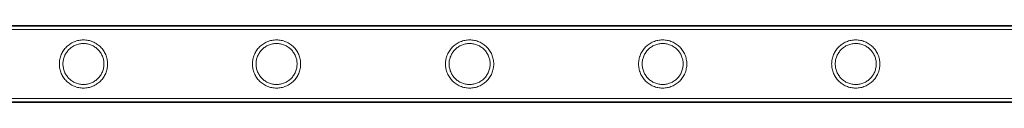
# Model space of a CAD drawing. Units: millimetres. Extents: x -37374 to -2502, y 3493 to 21595.
# Drawn here: x -21880 to -21331, y 5373 to 5416 of the extents above; entities that cross this region are included whole.
import ezdxf

# ---------------------------------------------------------------- set-up
doc = ezdxf.new("R2010")
doc.units = ezdxf.units.MM

# ---------------------------------------------------------------- blocks, each defined once
blk = doc.blocks.new('A$Cd7e9e086')
at = {"color": 0, "linetype": 'Continuous', "lineweight": 0}
for p, q in [((-9360.22, 15502.08), (-7167.22, 15502.08)), ((-9360.22, 15501.78), (-7167.22, 15501.78)), ((-9360.22, 15499.78), (-7167.22, 15499.78)), ((-9360.22, 15461.38), (-7167.22, 15461.38)), ((-9360.22, 15459.38), (-7167.22, 15459.38)), ((-9360.22, 15459.08), (-7167.22, 15459.08))]:
    blk.add_line(p, q, dxfattribs=at)
for points, knots in [([(-8330.98, 15480.58), (-8330.98, 15481.45), (-8330.89, 15482.35), (-8330.54, 15484.11), (-8330.27, 15484.97), (-8329.58, 15486.63), (-8329.15, 15487.41), (-8328.17, 15488.85), (-8327.62, 15489.51), (-8326.45, 15490.68), (-8325.79, 15491.23), (-8324.35, 15492.2), (-8323.57, 15492.63), (-8321.93, 15493.32), (-8321.06, 15493.59), (-8319.74, 15493.85), (-8319.3, 15493.92), (-8318.41, 15494.01), (-8317.97, 15494.03), (-8317.09, 15494.03), (-8316.65, 15494.01), (-8315.76, 15493.92), (-8315.31, 15493.85), (-8313.99, 15493.59), (-8313.13, 15493.32), (-8311.49, 15492.63), (-8310.71, 15492.2), (-8309.26, 15491.23), (-8308.6, 15490.68), (-8307.44, 15489.51), (-8306.89, 15488.85), (-8305.91, 15487.41), (-8305.48, 15486.63), (-8304.78, 15484.97), (-8304.52, 15484.11), (-8304.16, 15482.35), (-8304.08, 15481.45), (-8304.08, 15479.71), (-8304.16, 15478.82), (-8304.52, 15477.05), (-8304.78, 15476.19), (-8305.48, 15474.54), (-8305.91, 15473.75), (-8306.89, 15472.31), (-8307.44, 15471.65), (-8308.6, 15470.48), (-8309.26, 15469.93), (-8310.71, 15468.96), (-8311.49, 15468.53), (-8313.13, 15467.84), (-8313.99, 15467.57), (-8315.31, 15467.31), (-8315.76, 15467.24), (-8316.65, 15467.15), (-8317.09, 15467.13), (-8317.53, 15467.13), (-8317.97, 15467.13), (-8318.41, 15467.15), (-8319.3, 15467.24), (-8319.74, 15467.31), (-8321.06, 15467.57), (-8321.93, 15467.84), (-8323.57, 15468.53), (-8324.35, 15468.96), (-8325.79, 15469.93), (-8326.45, 15470.48), (-8327.62, 15471.65), (-8328.17, 15472.31), (-8329.15, 15473.75), (-8329.58, 15474.54), (-8330.27, 15476.19), (-8330.54, 15477.05), (-8330.89, 15478.82), (-8330.98, 15479.71), (-8330.98, 15480.58)], [21.005182, 21.005182, 21.005182, 21.005182, 23.619593, 23.619593, 26.234003, 26.234003, 28.848414, 28.848414, 31.462824, 31.462824, 34.099709, 34.099709, 36.736594, 36.736594, 39.37348, 39.37348, 40.691922, 40.691922, 42.010365, 42.010365, 43.328807, 43.328807, 44.64725, 44.64725, 47.284135, 47.284135, 49.92102, 49.92102, 52.557905, 52.557905, 55.172316, 55.172316, 57.786726, 57.786726, 60.401137, 60.401137, 63.015547, 63.015547, 65.629958, 65.629958, 68.244368, 68.244368, 70.858778, 70.858778, 73.473189, 73.473189, 76.110074, 76.110074, 78.746959, 78.746959, 81.383844, 81.383844, 82.702287, 82.702287, 84.020729, 84.020729, 84.020729, 85.339172, 85.339172, 86.657614, 86.657614, 89.2945, 89.2945, 91.931385, 91.931385, 94.56827, 94.56827, 97.18268, 97.18268, 99.797091, 99.797091, 102.411501, 102.411501, 105.025912, 105.025912, 105.025912, 105.025912]), ([(-8223.22, 15480.58), (-8223.22, 15481.45), (-8223.13, 15482.35), (-8222.78, 15484.11), (-8222.51, 15484.97), (-8221.82, 15486.63), (-8221.39, 15487.41), (-8220.41, 15488.85), (-8219.86, 15489.51), (-8218.69, 15490.68), (-8218.03, 15491.23), (-8216.59, 15492.2), (-8215.81, 15492.63), (-8214.17, 15493.32), (-8213.3, 15493.59), (-8211.98, 15493.85), (-8211.54, 15493.92), (-8210.65, 15494.01), (-8210.21, 15494.03), (-8209.33, 15494.03), (-8208.89, 15494.01), (-8208, 15493.92), (-8207.55, 15493.85), (-8206.23, 15493.59), (-8205.37, 15493.32), (-8203.73, 15492.63), (-8202.95, 15492.2), (-8201.5, 15491.23), (-8200.84, 15490.68), (-8199.68, 15489.51), (-8199.13, 15488.85), (-8198.15, 15487.41), (-8197.72, 15486.63), (-8197.02, 15484.97), (-8196.76, 15484.11), (-8196.4, 15482.35), (-8196.32, 15481.45), (-8196.32, 15479.71), (-8196.4, 15478.82), (-8196.76, 15477.05), (-8197.02, 15476.19), (-8197.72, 15474.54), (-8198.15, 15473.75), (-8199.13, 15472.31), (-8199.68, 15471.65), (-8200.84, 15470.48), (-8201.5, 15469.93), (-8202.95, 15468.96), (-8203.73, 15468.53), (-8205.37, 15467.84), (-8206.23, 15467.57), (-8207.55, 15467.31), (-8208, 15467.24), (-8208.89, 15467.15), (-8209.33, 15467.13), (-8209.77, 15467.13), (-8210.21, 15467.13), (-8210.65, 15467.15), (-8211.54, 15467.24), (-8211.98, 15467.31), (-8213.3, 15467.57), (-8214.17, 15467.84), (-8215.81, 15468.53), (-8216.59, 15468.96), (-8218.03, 15469.93), (-8218.69, 15470.48), (-8219.86, 15471.65), (-8220.41, 15472.31), (-8221.39, 15473.75), (-8221.82, 15474.54), (-8222.51, 15476.19), (-8222.78, 15477.05), (-8223.13, 15478.82), (-8223.22, 15479.71), (-8223.22, 15480.58)], [21.005182, 21.005182, 21.005182, 21.005182, 23.619593, 23.619593, 26.234003, 26.234003, 28.848414, 28.848414, 31.462824, 31.462824, 34.099709, 34.099709, 36.736594, 36.736594, 39.37348, 39.37348, 40.691922, 40.691922, 42.010365, 42.010365, 43.328807, 43.328807, 44.64725, 44.64725, 47.284135, 47.284135, 49.92102, 49.92102, 52.557905, 52.557905, 55.172316, 55.172316, 57.786726, 57.786726, 60.401137, 60.401137, 63.015547, 63.015547, 65.629958, 65.629958, 68.244368, 68.244368, 70.858778, 70.858778, 73.473189, 73.473189, 76.110074, 76.110074, 78.746959, 78.746959, 81.383844, 81.383844, 82.702287, 82.702287, 84.020729, 84.020729, 84.020729, 85.339172, 85.339172, 86.657614, 86.657614, 89.2945, 89.2945, 91.931385, 91.931385, 94.56827, 94.56827, 97.18268, 97.18268, 99.797091, 99.797091, 102.411501, 102.411501, 105.025912, 105.025912, 105.025912, 105.025912]), ([(-8115.46, 15480.58), (-8115.46, 15481.45), (-8115.37, 15482.35), (-8115.02, 15484.11), (-8114.75, 15484.97), (-8114.06, 15486.63), (-8113.63, 15487.41), (-8112.65, 15488.85), (-8112.1, 15489.51), (-8110.93, 15490.68), (-8110.27, 15491.23), (-8108.83, 15492.2), (-8108.05, 15492.63), (-8106.41, 15493.32), (-8105.54, 15493.59), (-8104.22, 15493.85), (-8103.78, 15493.92), (-8102.89, 15494.01), (-8102.45, 15494.03), (-8101.57, 15494.03), (-8101.13, 15494.01), (-8100.24, 15493.92), (-8099.79, 15493.85), (-8098.47, 15493.59), (-8097.61, 15493.32), (-8095.97, 15492.63), (-8095.19, 15492.2), (-8093.74, 15491.23), (-8093.08, 15490.68), (-8091.92, 15489.51), (-8091.37, 15488.85), (-8090.39, 15487.41), (-8089.96, 15486.63), (-8089.26, 15484.97), (-8089, 15484.11), (-8088.64, 15482.35), (-8088.56, 15481.45), (-8088.56, 15479.71), (-8088.64, 15478.82), (-8089, 15477.05), (-8089.26, 15476.19), (-8089.96, 15474.54), (-8090.39, 15473.75), (-8091.37, 15472.31), (-8091.92, 15471.65), (-8093.08, 15470.48), (-8093.74, 15469.93), (-8095.19, 15468.96), (-8095.97, 15468.53), (-8097.61, 15467.84), (-8098.47, 15467.57), (-8099.79, 15467.31), (-8100.24, 15467.24), (-8101.13, 15467.15), (-8101.57, 15467.13), (-8102.01, 15467.13), (-8102.45, 15467.13), (-8102.89, 15467.15), (-8103.78, 15467.24), (-8104.22, 15467.31), (-8105.54, 15467.57), (-8106.41, 15467.84), (-8108.05, 15468.53), (-8108.83, 15468.96), (-8110.27, 15469.93), (-8110.93, 15470.48), (-8112.1, 15471.65), (-8112.65, 15472.31), (-8113.63, 15473.75), (-8114.06, 15474.54), (-8114.75, 15476.19), (-8115.02, 15477.05), (-8115.37, 15478.82), (-8115.46, 15479.71), (-8115.46, 15480.58)], [21.005182, 21.005182, 21.005182, 21.005182, 23.619593, 23.619593, 26.234003, 26.234003, 28.848414, 28.848414, 31.462824, 31.462824, 34.099709, 34.099709, 36.736594, 36.736594, 39.37348, 39.37348, 40.691922, 40.691922, 42.010365, 42.010365, 43.328807, 43.328807, 44.64725, 44.64725, 47.284135, 47.284135, 49.92102, 49.92102, 52.557905, 52.557905, 55.172316, 55.172316, 57.786726, 57.786726, 60.401137, 60.401137, 63.015547, 63.015547, 65.629958, 65.629958, 68.244368, 68.244368, 70.858778, 70.858778, 73.473189, 73.473189, 76.110074, 76.110074, 78.746959, 78.746959, 81.383844, 81.383844, 82.702287, 82.702287, 84.020729, 84.020729, 84.020729, 85.339172, 85.339172, 86.657614, 86.657614, 89.2945, 89.2945, 91.931385, 91.931385, 94.56827, 94.56827, 97.18268, 97.18268, 99.797091, 99.797091, 102.411501, 102.411501, 105.025912, 105.025912, 105.025912, 105.025912]), ([(-8007.7, 15480.58), (-8007.7, 15481.45), (-8007.61, 15482.35), (-8007.26, 15484.11), (-8006.99, 15484.97), (-8006.3, 15486.63), (-8005.87, 15487.41), (-8004.89, 15488.85), (-8004.34, 15489.51), (-8003.17, 15490.68), (-8002.51, 15491.23), (-8001.07, 15492.2), (-8000.29, 15492.63), (-7998.65, 15493.32), (-7997.78, 15493.59), (-7996.46, 15493.85), (-7996.02, 15493.92), (-7995.13, 15494.01), (-7994.69, 15494.03), (-7993.81, 15494.03), (-7993.37, 15494.01), (-7992.48, 15493.92), (-7992.03, 15493.85), (-7990.71, 15493.59), (-7989.85, 15493.32), (-7988.21, 15492.63), (-7987.43, 15492.2), (-7985.98, 15491.23), (-7985.32, 15490.68), (-7984.16, 15489.51), (-7983.61, 15488.85), (-7982.63, 15487.41), (-7982.2, 15486.63), (-7981.5, 15484.97), (-7981.24, 15484.11), (-7980.88, 15482.35), (-7980.8, 15481.45), (-7980.8, 15479.71), (-7980.88, 15478.82), (-7981.24, 15477.05), (-7981.5, 15476.19), (-7982.2, 15474.54), (-7982.63, 15473.75), (-7983.61, 15472.31), (-7984.16, 15471.65), (-7985.32, 15470.48), (-7985.98, 15469.93), (-7987.43, 15468.96), (-7988.21, 15468.53), (-7989.85, 15467.84), (-7990.71, 15467.57), (-7992.03, 15467.31), (-7992.48, 15467.24), (-7993.37, 15467.15), (-7993.81, 15467.13), (-7994.25, 15467.13), (-7994.69, 15467.13), (-7995.13, 15467.15), (-7996.02, 15467.24), (-7996.46, 15467.31), (-7997.78, 15467.57), (-7998.65, 15467.84), (-8000.29, 15468.53), (-8001.07, 15468.96), (-8002.51, 15469.93), (-8003.17, 15470.48), (-8004.34, 15471.65), (-8004.89, 15472.31), (-8005.87, 15473.75), (-8006.3, 15474.54), (-8006.99, 15476.19), (-8007.26, 15477.05), (-8007.61, 15478.82), (-8007.7, 15479.71), (-8007.7, 15480.58)], [21.005182, 21.005182, 21.005182, 21.005182, 23.619593, 23.619593, 26.234003, 26.234003, 28.848414, 28.848414, 31.462824, 31.462824, 34.099709, 34.099709, 36.736594, 36.736594, 39.37348, 39.37348, 40.691922, 40.691922, 42.010365, 42.010365, 43.328807, 43.328807, 44.64725, 44.64725, 47.284135, 47.284135, 49.92102, 49.92102, 52.557905, 52.557905, 55.172316, 55.172316, 57.786726, 57.786726, 60.401137, 60.401137, 63.015547, 63.015547, 65.629958, 65.629958, 68.244368, 68.244368, 70.858778, 70.858778, 73.473189, 73.473189, 76.110074, 76.110074, 78.746959, 78.746959, 81.383844, 81.383844, 82.702287, 82.702287, 84.020729, 84.020729, 84.020729, 85.339172, 85.339172, 86.657614, 86.657614, 89.2945, 89.2945, 91.931385, 91.931385, 94.56827, 94.56827, 97.18268, 97.18268, 99.797091, 99.797091, 102.411501, 102.411501, 105.025912, 105.025912, 105.025912, 105.025912]), ([(-7899.94, 15480.58), (-7899.94, 15481.45), (-7899.85, 15482.35), (-7899.5, 15484.11), (-7899.23, 15484.97), (-7898.54, 15486.63), (-7898.11, 15487.41), (-7897.13, 15488.85), (-7896.58, 15489.51), (-7895.41, 15490.68), (-7894.75, 15491.23), (-7893.31, 15492.2), (-7892.53, 15492.63), (-7890.89, 15493.32), (-7890.02, 15493.59), (-7888.7, 15493.85), (-7888.26, 15493.92), (-7887.37, 15494.01), (-7886.93, 15494.03), (-7886.05, 15494.03), (-7885.61, 15494.01), (-7884.72, 15493.92), (-7884.27, 15493.85), (-7882.95, 15493.59), (-7882.09, 15493.32), (-7880.45, 15492.63), (-7879.67, 15492.2), (-7878.22, 15491.23), (-7877.56, 15490.68), (-7876.4, 15489.51), (-7875.85, 15488.85), (-7874.87, 15487.41), (-7874.44, 15486.63), (-7873.74, 15484.97), (-7873.48, 15484.11), (-7873.12, 15482.35), (-7873.04, 15481.45), (-7873.04, 15479.71), (-7873.12, 15478.82), (-7873.48, 15477.05), (-7873.74, 15476.19), (-7874.44, 15474.54), (-7874.87, 15473.75), (-7875.85, 15472.31), (-7876.4, 15471.65), (-7877.56, 15470.48), (-7878.22, 15469.93), (-7879.67, 15468.96), (-7880.45, 15468.53), (-7882.09, 15467.84), (-7882.95, 15467.57), (-7884.27, 15467.31), (-7884.72, 15467.24), (-7885.61, 15467.15), (-7886.05, 15467.13), (-7886.49, 15467.13), (-7886.93, 15467.13), (-7887.37, 15467.15), (-7888.26, 15467.24), (-7888.7, 15467.31), (-7890.02, 15467.57), (-7890.89, 15467.84), (-7892.53, 15468.53), (-7893.31, 15468.96), (-7894.75, 15469.93), (-7895.41, 15470.48), (-7896.58, 15471.65), (-7897.13, 15472.31), (-7898.11, 15473.75), (-7898.54, 15474.54), (-7899.23, 15476.19), (-7899.5, 15477.05), (-7899.85, 15478.82), (-7899.94, 15479.71), (-7899.94, 15480.58)], [21.005182, 21.005182, 21.005182, 21.005182, 23.619593, 23.619593, 26.234003, 26.234003, 28.848414, 28.848414, 31.462824, 31.462824, 34.099709, 34.099709, 36.736594, 36.736594, 39.37348, 39.37348, 40.691922, 40.691922, 42.010365, 42.010365, 43.328807, 43.328807, 44.64725, 44.64725, 47.284135, 47.284135, 49.92102, 49.92102, 52.557905, 52.557905, 55.172316, 55.172316, 57.786726, 57.786726, 60.401137, 60.401137, 63.015547, 63.015547, 65.629958, 65.629958, 68.244368, 68.244368, 70.858778, 70.858778, 73.473189, 73.473189, 76.110074, 76.110074, 78.746959, 78.746959, 81.383844, 81.383844, 82.702287, 82.702287, 84.020729, 84.020729, 84.020729, 85.339172, 85.339172, 86.657614, 86.657614, 89.2945, 89.2945, 91.931385, 91.931385, 94.56827, 94.56827, 97.18268, 97.18268, 99.797091, 99.797091, 102.411501, 102.411501, 105.025912, 105.025912, 105.025912, 105.025912]), ([(-8317.53, 15469.13), (-8316.79, 15469.13), (-8316.03, 15469.2), (-8314.54, 15469.5), (-8313.81, 15469.73), (-8312.4, 15470.31), (-8311.73, 15470.68), (-8310.5, 15471.51), (-8309.93, 15471.98), (-8308.93, 15472.98), (-8308.46, 15473.55), (-8307.63, 15474.78), (-8307.26, 15475.45), (-8306.67, 15476.86), (-8306.45, 15477.6), (-8306.15, 15479.09), (-8306.08, 15479.85), (-8306.08, 15481.32), (-8306.15, 15482.07), (-8306.45, 15483.56), (-8306.67, 15484.3), (-8307.26, 15485.71), (-8307.63, 15486.38), (-8308.46, 15487.61), (-8308.93, 15488.18), (-8309.93, 15489.18), (-8310.5, 15489.65), (-8311.73, 15490.48), (-8312.4, 15490.85), (-8313.81, 15491.44), (-8314.54, 15491.66), (-8316.03, 15491.96), (-8316.79, 15492.03), (-8318.27, 15492.03), (-8319.02, 15491.96), (-8320.52, 15491.66), (-8321.25, 15491.44), (-8322.66, 15490.85), (-8323.32, 15490.48), (-8324.56, 15489.65), (-8325.12, 15489.18), (-8326.12, 15488.18), (-8326.59, 15487.61), (-8327.43, 15486.38), (-8327.79, 15485.71), (-8328.38, 15484.3), (-8328.61, 15483.56), (-8328.91, 15482.07), (-8328.98, 15481.32), (-8328.98, 15479.85), (-8328.91, 15479.09), (-8328.61, 15477.6), (-8328.38, 15476.86), (-8327.79, 15475.45), (-8327.43, 15474.78), (-8326.59, 15473.55), (-8326.12, 15472.98), (-8325.12, 15471.98), (-8324.56, 15471.51), (-8323.32, 15470.68), (-8322.66, 15470.31), (-8321.25, 15469.73), (-8320.52, 15469.5), (-8319.02, 15469.2), (-8318.27, 15469.13), (-8317.53, 15469.13)], [0, 0, 0, 0, 2.21367, 2.21367, 4.427341, 4.427341, 6.641011, 6.641011, 8.854681, 8.854681, 11.059728, 11.059728, 13.264774, 13.264774, 15.46982, 15.46982, 17.674867, 17.674867, 19.879913, 19.879913, 22.084959, 22.084959, 24.290006, 24.290006, 26.495052, 26.495052, 28.708722, 28.708722, 30.922393, 30.922393, 33.136063, 33.136063, 35.349733, 35.349733, 37.563404, 37.563404, 39.777074, 39.777074, 41.990744, 41.990744, 44.204415, 44.204415, 46.409461, 46.409461, 48.614507, 48.614507, 50.819553, 50.819553, 53.0246, 53.0246, 55.229646, 55.229646, 57.434692, 57.434692, 59.639739, 59.639739, 61.844785, 61.844785, 64.058455, 64.058455, 66.272126, 66.272126, 68.485796, 68.485796, 70.699466, 70.699466, 70.699466, 70.699466]), ([(-8209.77, 15469.13), (-8209.03, 15469.13), (-8208.27, 15469.2), (-8206.78, 15469.5), (-8206.05, 15469.73), (-8204.64, 15470.31), (-8203.97, 15470.68), (-8202.74, 15471.51), (-8202.17, 15471.98), (-8201.17, 15472.98), (-8200.7, 15473.55), (-8199.87, 15474.78), (-8199.5, 15475.45), (-8198.91, 15476.86), (-8198.69, 15477.6), (-8198.39, 15479.09), (-8198.32, 15479.85), (-8198.32, 15481.32), (-8198.39, 15482.07), (-8198.69, 15483.56), (-8198.91, 15484.3), (-8199.5, 15485.71), (-8199.87, 15486.38), (-8200.7, 15487.61), (-8201.17, 15488.18), (-8202.17, 15489.18), (-8202.74, 15489.65), (-8203.97, 15490.48), (-8204.64, 15490.85), (-8206.05, 15491.44), (-8206.78, 15491.66), (-8208.27, 15491.96), (-8209.03, 15492.03), (-8210.51, 15492.03), (-8211.26, 15491.96), (-8212.76, 15491.66), (-8213.49, 15491.44), (-8214.9, 15490.85), (-8215.56, 15490.48), (-8216.8, 15489.65), (-8217.36, 15489.18), (-8218.36, 15488.18), (-8218.83, 15487.61), (-8219.67, 15486.38), (-8220.03, 15485.71), (-8220.62, 15484.3), (-8220.85, 15483.56), (-8221.15, 15482.07), (-8221.22, 15481.32), (-8221.22, 15479.85), (-8221.15, 15479.09), (-8220.85, 15477.6), (-8220.62, 15476.86), (-8220.03, 15475.45), (-8219.67, 15474.78), (-8218.83, 15473.55), (-8218.36, 15472.98), (-8217.36, 15471.98), (-8216.8, 15471.51), (-8215.56, 15470.68), (-8214.9, 15470.31), (-8213.49, 15469.73), (-8212.76, 15469.5), (-8211.26, 15469.2), (-8210.51, 15469.13), (-8209.77, 15469.13)], [0, 0, 0, 0, 2.21367, 2.21367, 4.427341, 4.427341, 6.641011, 6.641011, 8.854681, 8.854681, 11.059728, 11.059728, 13.264774, 13.264774, 15.46982, 15.46982, 17.674867, 17.674867, 19.879913, 19.879913, 22.084959, 22.084959, 24.290006, 24.290006, 26.495052, 26.495052, 28.708722, 28.708722, 30.922393, 30.922393, 33.136063, 33.136063, 35.349733, 35.349733, 37.563404, 37.563404, 39.777074, 39.777074, 41.990744, 41.990744, 44.204415, 44.204415, 46.409461, 46.409461, 48.614507, 48.614507, 50.819553, 50.819553, 53.0246, 53.0246, 55.229646, 55.229646, 57.434692, 57.434692, 59.639739, 59.639739, 61.844785, 61.844785, 64.058455, 64.058455, 66.272126, 66.272126, 68.485796, 68.485796, 70.699466, 70.699466, 70.699466, 70.699466]), ([(-8102.01, 15469.13), (-8101.27, 15469.13), (-8100.51, 15469.2), (-8099.02, 15469.5), (-8098.29, 15469.73), (-8096.88, 15470.31), (-8096.21, 15470.68), (-8094.98, 15471.51), (-8094.41, 15471.98), (-8093.41, 15472.98), (-8092.94, 15473.55), (-8092.11, 15474.78), (-8091.74, 15475.45), (-8091.15, 15476.86), (-8090.93, 15477.6), (-8090.63, 15479.09), (-8090.56, 15479.85), (-8090.56, 15481.32), (-8090.63, 15482.07), (-8090.93, 15483.56), (-8091.15, 15484.3), (-8091.74, 15485.71), (-8092.11, 15486.38), (-8092.94, 15487.61), (-8093.41, 15488.18), (-8094.41, 15489.18), (-8094.98, 15489.65), (-8096.21, 15490.48), (-8096.88, 15490.85), (-8098.29, 15491.44), (-8099.02, 15491.66), (-8100.51, 15491.96), (-8101.27, 15492.03), (-8102.75, 15492.03), (-8103.5, 15491.96), (-8105, 15491.66), (-8105.73, 15491.44), (-8107.14, 15490.85), (-8107.8, 15490.48), (-8109.04, 15489.65), (-8109.6, 15489.18), (-8110.6, 15488.18), (-8111.07, 15487.61), (-8111.91, 15486.38), (-8112.27, 15485.71), (-8112.86, 15484.3), (-8113.09, 15483.56), (-8113.39, 15482.07), (-8113.46, 15481.32), (-8113.46, 15479.85), (-8113.39, 15479.09), (-8113.09, 15477.6), (-8112.86, 15476.86), (-8112.27, 15475.45), (-8111.91, 15474.78), (-8111.07, 15473.55), (-8110.6, 15472.98), (-8109.6, 15471.98), (-8109.04, 15471.51), (-8107.8, 15470.68), (-8107.14, 15470.31), (-8105.73, 15469.73), (-8105, 15469.5), (-8103.5, 15469.2), (-8102.75, 15469.13), (-8102.01, 15469.13)], [0, 0, 0, 0, 2.21367, 2.21367, 4.427341, 4.427341, 6.641011, 6.641011, 8.854681, 8.854681, 11.059728, 11.059728, 13.264774, 13.264774, 15.46982, 15.46982, 17.674867, 17.674867, 19.879913, 19.879913, 22.084959, 22.084959, 24.290006, 24.290006, 26.495052, 26.495052, 28.708722, 28.708722, 30.922393, 30.922393, 33.136063, 33.136063, 35.349733, 35.349733, 37.563404, 37.563404, 39.777074, 39.777074, 41.990744, 41.990744, 44.204415, 44.204415, 46.409461, 46.409461, 48.614507, 48.614507, 50.819553, 50.819553, 53.0246, 53.0246, 55.229646, 55.229646, 57.434692, 57.434692, 59.639739, 59.639739, 61.844785, 61.844785, 64.058455, 64.058455, 66.272126, 66.272126, 68.485796, 68.485796, 70.699466, 70.699466, 70.699466, 70.699466]), ([(-7994.25, 15469.13), (-7993.51, 15469.13), (-7992.75, 15469.2), (-7991.26, 15469.5), (-7990.53, 15469.73), (-7989.12, 15470.31), (-7988.45, 15470.68), (-7987.22, 15471.51), (-7986.65, 15471.98), (-7985.65, 15472.98), (-7985.18, 15473.55), (-7984.35, 15474.78), (-7983.98, 15475.45), (-7983.39, 15476.86), (-7983.17, 15477.6), (-7982.87, 15479.09), (-7982.8, 15479.85), (-7982.8, 15481.32), (-7982.87, 15482.07), (-7983.17, 15483.56), (-7983.39, 15484.3), (-7983.98, 15485.71), (-7984.35, 15486.38), (-7985.18, 15487.61), (-7985.65, 15488.18), (-7986.65, 15489.18), (-7987.22, 15489.65), (-7988.45, 15490.48), (-7989.12, 15490.85), (-7990.53, 15491.44), (-7991.26, 15491.66), (-7992.75, 15491.96), (-7993.51, 15492.03), (-7994.99, 15492.03), (-7995.74, 15491.96), (-7997.24, 15491.66), (-7997.97, 15491.44), (-7999.38, 15490.85), (-8000.04, 15490.48), (-8001.28, 15489.65), (-8001.84, 15489.18), (-8002.84, 15488.18), (-8003.31, 15487.61), (-8004.15, 15486.38), (-8004.51, 15485.71), (-8005.1, 15484.3), (-8005.33, 15483.56), (-8005.63, 15482.07), (-8005.7, 15481.32), (-8005.7, 15479.85), (-8005.63, 15479.09), (-8005.33, 15477.6), (-8005.1, 15476.86), (-8004.51, 15475.45), (-8004.15, 15474.78), (-8003.31, 15473.55), (-8002.84, 15472.98), (-8001.84, 15471.98), (-8001.28, 15471.51), (-8000.04, 15470.68), (-7999.38, 15470.31), (-7997.97, 15469.73), (-7997.24, 15469.5), (-7995.74, 15469.2), (-7994.99, 15469.13), (-7994.25, 15469.13)], [0, 0, 0, 0, 2.21367, 2.21367, 4.427341, 4.427341, 6.641011, 6.641011, 8.854681, 8.854681, 11.059728, 11.059728, 13.264774, 13.264774, 15.46982, 15.46982, 17.674867, 17.674867, 19.879913, 19.879913, 22.084959, 22.084959, 24.290006, 24.290006, 26.495052, 26.495052, 28.708722, 28.708722, 30.922393, 30.922393, 33.136063, 33.136063, 35.349733, 35.349733, 37.563404, 37.563404, 39.777074, 39.777074, 41.990744, 41.990744, 44.204415, 44.204415, 46.409461, 46.409461, 48.614507, 48.614507, 50.819553, 50.819553, 53.0246, 53.0246, 55.229646, 55.229646, 57.434692, 57.434692, 59.639739, 59.639739, 61.844785, 61.844785, 64.058455, 64.058455, 66.272126, 66.272126, 68.485796, 68.485796, 70.699466, 70.699466, 70.699466, 70.699466]), ([(-7886.49, 15469.13), (-7885.75, 15469.13), (-7884.99, 15469.2), (-7883.5, 15469.5), (-7882.77, 15469.73), (-7881.36, 15470.31), (-7880.69, 15470.68), (-7879.46, 15471.51), (-7878.89, 15471.98), (-7877.89, 15472.98), (-7877.42, 15473.55), (-7876.59, 15474.78), (-7876.22, 15475.45), (-7875.63, 15476.86), (-7875.41, 15477.6), (-7875.11, 15479.09), (-7875.04, 15479.85), (-7875.04, 15481.32), (-7875.11, 15482.07), (-7875.41, 15483.56), (-7875.63, 15484.3), (-7876.22, 15485.71), (-7876.59, 15486.38), (-7877.42, 15487.61), (-7877.89, 15488.18), (-7878.89, 15489.18), (-7879.46, 15489.65), (-7880.69, 15490.48), (-7881.36, 15490.85), (-7882.77, 15491.44), (-7883.5, 15491.66), (-7884.99, 15491.96), (-7885.75, 15492.03), (-7887.23, 15492.03), (-7887.98, 15491.96), (-7889.48, 15491.66), (-7890.21, 15491.44), (-7891.62, 15490.85), (-7892.28, 15490.48), (-7893.52, 15489.65), (-7894.08, 15489.18), (-7895.08, 15488.18), (-7895.55, 15487.61), (-7896.39, 15486.38), (-7896.75, 15485.71), (-7897.34, 15484.3), (-7897.57, 15483.56), (-7897.87, 15482.07), (-7897.94, 15481.32), (-7897.94, 15479.85), (-7897.87, 15479.09), (-7897.57, 15477.6), (-7897.34, 15476.86), (-7896.75, 15475.45), (-7896.39, 15474.78), (-7895.55, 15473.55), (-7895.08, 15472.98), (-7894.08, 15471.98), (-7893.52, 15471.51), (-7892.28, 15470.68), (-7891.62, 15470.31), (-7890.21, 15469.73), (-7889.48, 15469.5), (-7887.98, 15469.2), (-7887.23, 15469.13), (-7886.49, 15469.13)], [0, 0, 0, 0, 2.21367, 2.21367, 4.427341, 4.427341, 6.641011, 6.641011, 8.854681, 8.854681, 11.059728, 11.059728, 13.264774, 13.264774, 15.46982, 15.46982, 17.674867, 17.674867, 19.879913, 19.879913, 22.084959, 22.084959, 24.290006, 24.290006, 26.495052, 26.495052, 28.708722, 28.708722, 30.922393, 30.922393, 33.136063, 33.136063, 35.349733, 35.349733, 37.563404, 37.563404, 39.777074, 39.777074, 41.990744, 41.990744, 44.204415, 44.204415, 46.409461, 46.409461, 48.614507, 48.614507, 50.819553, 50.819553, 53.0246, 53.0246, 55.229646, 55.229646, 57.434692, 57.434692, 59.639739, 59.639739, 61.844785, 61.844785, 64.058455, 64.058455, 66.272126, 66.272126, 68.485796, 68.485796, 70.699466, 70.699466, 70.699466, 70.699466])]:
    blk.add_open_spline(points, degree=3, knots=knots, dxfattribs=at)

msp = doc.modelspace()

# ---------------------------------------------------------------- block references
msp.add_blockref('A$Cd7e9e086', (-13527.19, -10085.96))

doc.saveas('drawing.dxf')
